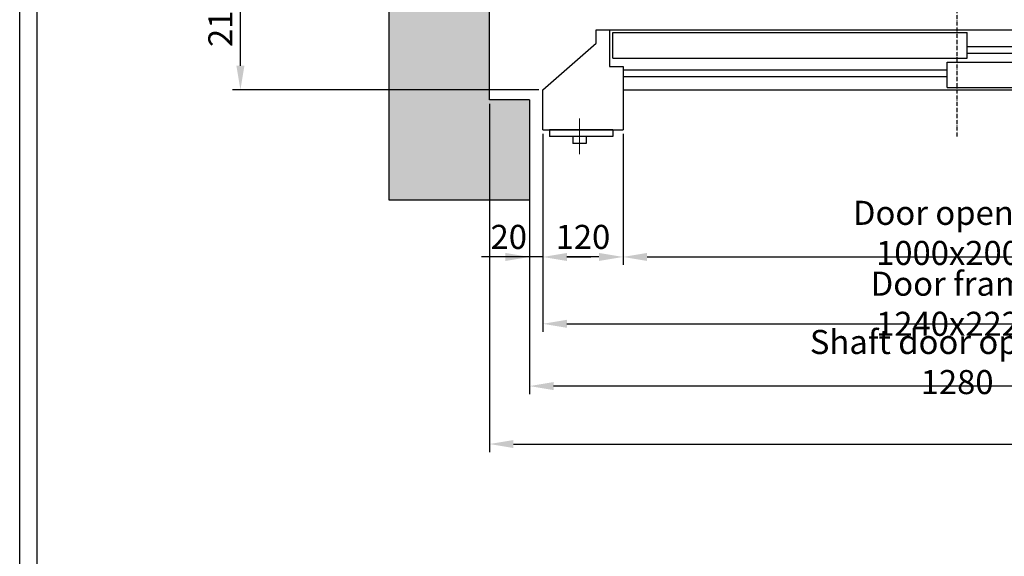
# Model space of a CAD drawing. Units: inches. Extents: x 65716 to 124228, y 0 to 77069.
# Drawn here: x 71996 to 73470, y 37153 to 37956 of the extents above; entities that cross this region are included whole.
import ezdxf

# ---------------------------------------------------------------- set-up
doc = ezdxf.new("R2010")
doc.units = ezdxf.units.IN
doc.header["$MEASUREMENT"] = 0
doc.linetypes.add('ACAD_ISO10W100', pattern=[18.5, 12, -3, 0.5, -3])
doc.linetypes.add('CONTINUA', pattern=[0])
for name, color, linetype in [('ASSI', 3, 'ACAD_ISO10W100'), ('CAMPITURE', 1, 'Continuous'), ('CARTIGLIO', 7, 'CONTINUA'), ('MURO', 7, 'Continuous'), ('PORTE', 2, 'Continuous'), ('TELAI', 3, 'Continuous')]:
    doc.layers.add(name, color=color, linetype=linetype)
doc.layers.add('QUOTE', color=1, linetype='Continuous', lineweight=15)
doc.styles.add('QUOTE', font='romans.shx', dxfattribs={"width": 0.8})
doc.dimstyles.new('GMV', dxfattribs={"dimscale": 12, "dimtxt": 3, "dimasz": 3, "dimexe": 1, "dimexo": 0.5, "dimgap": 1, "dimtad": 1, "dimdec": 1, "dimdsep": 46, "dimtxsty": 'QUOTE', "dimcen": 0, "dimclrt": 2, "dimadec": 0, "dimazin": 0, "dimtfac": 1, "dimtdec": 1, "dimtmove": 0, "dimatfit": 3, "dimfxl": 1, "dimtvp": 1, "dimtolj": 1, "dimarcsym": 0})

# ---------------------------------------------------------------- blocks, each defined once
blk = doc.blocks.new('*D1177')
at = {"layer": 'Defpoints', "color": 0}
for p in [(72778.9, 37791.1), (74018.9, 37785.1), (74018.9, 37501.1)]:
    blk.add_point(p, dxfattribs=at)
at = {"layer": 'QUOTE', "color": 0, "linetype": 'ByBlock', "lineweight": -2}
for p, q in [((72778.9, 37785.1), (72778.9, 37489.1)), ((74018.9, 37779.1), (74018.9, 37489.1)), ((72814.9, 37501.1), (73982.9, 37501.1))]:
    blk.add_line(p, q, dxfattribs=at)
at = {"layer": 'QUOTE', "color": 0}
for points in [[(72814.9, 37507.1), (72814.9, 37495.1), (72778.9, 37501.1)], [(73982.9, 37495.1), (73982.9, 37507.1), (74018.9, 37501.1)]]:
    blk.add_solid(points, dxfattribs=at)
at = {"layer": 'QUOTE', "color": 2, "insert": (73398.9, 37531.1), "char_height": 36, "attachment_point": 5, "style": 'QUOTE'}
blk.add_mtext('Door frame \\A1;1240x2225', dxfattribs=at)
blk = doc.blocks.new('*D1178')
at = {"layer": 'Defpoints', "color": 0}
for p in [(72698.9, 37836.1), (74548.9, 37836.1), (74548.9, 37321.2)]:
    blk.add_point(p, dxfattribs=at)
at = {"layer": 'QUOTE', "color": 0, "lineweight": -2}
for p, q in [((72698.9, 37830.1), (72698.9, 37309.2)), ((74548.9, 37830.1), (74548.9, 37309.2)), ((72734.9, 37321.2), (74512.9, 37321.2))]:
    blk.add_line(p, q, dxfattribs=at)
at = {"layer": 'QUOTE', "color": 0}
for points in [[(72734.9, 37327.2), (72734.9, 37315.2), (72698.9, 37321.2)], [(74512.9, 37315.2), (74512.9, 37327.2), (74548.9, 37321.2)]]:
    blk.add_solid(points, dxfattribs=at)
at = {"layer": 'QUOTE', "color": 2, "insert": (73619.7, 37351.2), "char_height": 36, "attachment_point": 5, "style": 'QUOTE'}
blk.add_mtext('Shaft width \\A1;1850', dxfattribs=at)
blk = doc.blocks.new('*D1179')
at = {"layer": 'Defpoints', "color": 0}
for p in [(72898.9, 37791.1), (73898.9, 37791.1), (73898.9, 37601.1)]:
    blk.add_point(p, dxfattribs=at)
at = {"layer": 'QUOTE', "color": 0, "lineweight": -2}
for p, q in [((72898.9, 37785.1), (72898.9, 37589.1)), ((73898.9, 37785.1), (73898.9, 37589.1)), ((72934.9, 37601.1), (73862.9, 37601.1))]:
    blk.add_line(p, q, dxfattribs=at)
at = {"layer": 'QUOTE', "color": 0}
for points in [[(72934.9, 37607.1), (72934.9, 37595.1), (72898.9, 37601.1)], [(73862.9, 37595.1), (73862.9, 37607.1), (73898.9, 37601.1)]]:
    blk.add_solid(points, dxfattribs=at)
at = {"layer": 'QUOTE', "color": 2, "insert": (73398.9, 37637.1), "char_height": 36, "attachment_point": 5, "style": 'QUOTE'}
blk.add_mtext('Door opening \\A1;1000x2000', dxfattribs=at)
blk = doc.blocks.new('*D1183')
at = {"layer": 'Defpoints', "color": 0}
for p in [(72326.3, 38061.1), (72748.9, 38061.1), (72778.9, 37851.1)]:
    blk.add_point(p, dxfattribs=at)
at = {"layer": 'QUOTE', "color": 0, "linetype": 'ByBlock', "lineweight": -2}
for p, q in [((72742.9, 38061.1), (72314.3, 38061.1)), ((72326.3, 37887.1), (72326.3, 38025.1)), ((72772.9, 37851.1), (72314.3, 37851.1))]:
    blk.add_line(p, q, dxfattribs=at)
at = {"layer": 'QUOTE', "color": 0}
for points in [[(72332.3, 38025.1), (72320.3, 38025.1), (72326.3, 38061.1)], [(72320.3, 37887.1), (72332.3, 37887.1), (72326.3, 37851.1)]]:
    blk.add_solid(points, dxfattribs=at)
at = {"layer": 'QUOTE', "color": 2, "insert": (72296.3, 37956.1), "char_height": 36, "attachment_point": 5, "rotation": 90, "style": 'QUOTE'}
blk.add_mtext('\\A1;210', dxfattribs=at)
blk = doc.blocks.new('*D1184')
at = {"layer": 'Defpoints', "color": 0}
for p in [(72778.9, 37791.1), (72898.9, 37791.1), (72778.9, 37601.1)]:
    blk.add_point(p, dxfattribs=at)
at = {"layer": 'QUOTE', "color": 0, "linetype": 'ByBlock', "lineweight": -2}
for p, q in [((72778.9, 37785.1), (72778.9, 37589.1)), ((72898.9, 37785.1), (72898.9, 37589.1)), ((72862.9, 37601.1), (72814.9, 37601.1))]:
    blk.add_line(p, q, dxfattribs=at)
at = {"layer": 'QUOTE', "color": 0}
for points in [[(72814.9, 37607.1), (72814.9, 37595.1), (72778.9, 37601.1)], [(72862.9, 37595.1), (72862.9, 37607.1), (72898.9, 37601.1)]]:
    blk.add_solid(points, dxfattribs=at)
at = {"layer": 'QUOTE', "color": 2, "insert": (72838.9, 37631.1), "char_height": 36, "attachment_point": 5, "style": 'QUOTE'}
blk.add_mtext('\\A1;120', dxfattribs=at)
blk = doc.blocks.new('*D1472')
at = {"color": 0, "lineweight": -2}
for p, q in [((74038.9, 37712), (74038.9, 37395.9)), ((72758.9, 37680.1), (72758.9, 37395.9)), ((74002.9, 37407.9), (72794.9, 37407.9))]:
    blk.add_line(p, q, dxfattribs=at)
at = {"color": 0}
for points in [[(72794.9, 37413.9), (72794.9, 37401.9), (72758.9, 37407.9)], [(74002.9, 37401.9), (74002.9, 37413.9), (74038.9, 37407.9)]]:
    blk.add_solid(points, dxfattribs=at)
at = {"layer": 'Defpoints', "color": 0}
for p in [(74038.9, 37718), (72758.9, 37686.1), (72758.9, 37407.9)]:
    blk.add_point(p, dxfattribs=at)
at = {"color": 2, "insert": (73398.9, 37443.9), "char_height": 36, "attachment_point": 5, "style": 'QUOTE'}
blk.add_mtext('Shaft door opening \\A1;1280', dxfattribs=at)
blk = doc.blocks.new('*D1470')
at = {"layer": 'Defpoints', "color": 0}
for p in [(72758.9, 37784), (72778.9, 37650.5), (72758.9, 37601.1)]:
    blk.add_point(p, dxfattribs=at)
at = {"layer": 'QUOTE', "color": 0, "lineweight": -2}
for p, q in [((72758.9, 37778), (72758.9, 37589.1)), ((72778.9, 37644.5), (72778.9, 37589.1)), ((72722.9, 37601.1), (72686.9, 37601.1)), ((72758.9, 37601.1), (72692.6, 37601.1)), ((72778.9, 37601.1), (72758.9, 37601.1)), ((72814.9, 37601.1), (72850.9, 37601.1))]:
    blk.add_line(p, q, dxfattribs=at)
at = {"layer": 'QUOTE', "color": 0}
for points in [[(72722.9, 37595.1), (72722.9, 37607.1), (72758.9, 37601.1)], [(72814.9, 37607.1), (72814.9, 37595.1), (72778.9, 37601.1)]]:
    blk.add_solid(points, dxfattribs=at)
at = {"layer": 'QUOTE', "color": 2, "insert": (72727.9, 37631.1), "char_height": 36, "attachment_point": 5, "style": 'QUOTE'}
blk.add_mtext('\\A1;20', dxfattribs=at)

msp = doc.modelspace()

# ---------------------------------------------------------------- hatches: boundary and pattern name
at = {"layer": 'CAMPITURE'}
h = msp.add_hatch(dxfattribs=at)
h.set_pattern_fill('CONCRETE2', color=256, scale=150, style=0)
h.set_pattern_definition([(50, (67042.49, -1863.275), (86.07122, -7.53026), [9, -99]), (355, (67042.49, -1863.275), (-16.65016, 90.26306), [7.2, -79.2]), (100.4514, (67049.66, -1863.9), (69.42113, 82.73275), [7.64882, -84.13705]), (46.1842, (67042.49, -1839.27), (128.06893, -19.86228), [13.5, -148.5]), (96.6356, (67053.16, -1840.93), (112.15952, 116.89414), [11.47323, -126.20556]), (351.1842, (67042.49, -1839.27), (112.15943, 116.89423), [10.8, -118.8]), (21, (67054.49, -1845.275), (71.62885, -48.31427), [9, -99]), (326, (67054.49, -1845.275), (29.19784, 87.018), [7.2, -79.2]), (71.4514, (67060.46, -1849.3), (100.82672, 38.70366), [7.64882, -84.13705]), (37.5, (67042.49, -1863.275), (1.459183, 39.947262), [0, -78.24, 0, -80.4, 0, -79.5]), (7.5, (67042.49, -1863.275), (31.568344, 47.329405), [0, -45.84, 0, -76.44, 0, -30.3]), (327.5, (67015.73, -1863.275), (64.058692, -2.706585), [0, -30, 0, -93.6, 0, -124.2]), (317.5, (67003.73, -1863.275), (69.98234, 12.0126), [0, -39, 0, -62.16, 0, -88.2])])
h.paths.add_polyline_path([(72548.88586, 40016.07929), (72548.88586, 37686.07929), (72758.88611, 37686.07929), (72758.88611, 37836.07929), (72698.88586, 37836.07929), (72698.88586, 39866.07929), (72763.88611, 39866.07929), (72763.88611, 40016.07929)])

# ---------------------------------------------------------------- linework, layer by layer
for p, q in [((72883.88611, 37791.07929), (72788.88611, 37791.07929)), ((72788.88611, 37791.07929), (72788.88611, 37781.07929)), ((72883.88611, 37791.07929), (72883.88611, 37781.07929)), ((72883.88611, 37781.07929), (72788.88611, 37781.07929)), ((72823.88611, 37781.07929), (72823.88611, 37771.07929)), ((72843.88611, 37771.07929), (72823.88611, 37771.07929)), ((72843.88611, 37781.07929), (72843.88611, 37771.07929))]:
    msp.add_line(p, q)
at = {"layer": 'ASSI', "ltscale": 0.5}
msp.add_line((73398.88611, 37781.07929), (73398.88611, 38121.07929), dxfattribs=at)
at = {"layer": 'CAMPITURE'}
for p, q in [((73413.88611, 37916.07929), (74408.88611, 37916.07929)), ((73413.88611, 37906.07929), (74408.88611, 37906.07929)), ((72898.88611, 37881.07929), (73383.88611, 37881.07929)), ((72898.88611, 37871.07929), (73383.88611, 37871.07929))]:
    msp.add_line(p, q, dxfattribs=at)
at = {"layer": 'CARTIGLIO'}
for p, q in [((71995.97346, 36350.35969), (71995.97346, 40806.35966)), ((72022.02942, 36376.41565), (72022.02942, 40780.3037))]:
    msp.add_line(p, q, dxfattribs=at)
at = {"layer": 'MURO'}
for p, q in [((72548.88586, 37686.07929), (72548.88586, 40016.07929)), ((72698.88586, 37836.07929), (72698.88586, 39866.07929)), ((72758.88611, 37836.07929), (72698.88586, 37836.07929)), ((72758.88611, 37836.07929), (72758.88611, 37686.07929)), ((72758.88611, 37686.07929), (72548.88586, 37686.07929))]:
    msp.add_line(p, q, dxfattribs=at)
at = {"layer": 'PORTE'}
for p, q in [((72858.88611, 37921.07929), (72858.88611, 37941.07929)), ((72858.88611, 37941.07929), (72878.88611, 37941.07929)), ((72878.88611, 37941.07929), (74408.88611, 37941.07929)), ((72878.88611, 37941.07929), (72878.88611, 37886.07929)), ((72883.88611, 37936.75376), (73413.88611, 37936.75376)), ((72883.88611, 37898.75376), (72883.88611, 37936.75376)), ((73413.88611, 37898.75376), (73413.88611, 37936.75376)), ((72878.88611, 37886.07929), (72898.88611, 37886.07929)), ((72883.88611, 37898.75376), (73413.88611, 37898.75376)), ((72898.88611, 37886.07929), (72898.88611, 37851.07929)), ((73383.88611, 37892.64459), (73913.88611, 37892.64459)), ((73383.88611, 37854.64459), (73383.88611, 37892.64459)), ((72898.88611, 37851.07929), (74408.88611, 37851.07929)), ((73383.88611, 37854.64459), (73913.88611, 37854.64459))]:
    msp.add_line(p, q, dxfattribs=at)
at = {"layer": 'QUOTE'}
msp.add_line((72833.88611, 37808.01113), (72833.88611, 37754.97736), dxfattribs=at)
at = {"layer": 'TELAI'}
for p, q in [((72778.88611, 37851.07929), (72858.88611, 37921.07929)), ((72778.88611, 37791.07929), (72778.88611, 37851.07929)), ((72898.88611, 37851.07929), (72898.88611, 37791.07929)), ((72778.88611, 37791.07929), (72898.88611, 37791.07929))]:
    msp.add_line(p, q, dxfattribs=at)

# ---------------------------------------------------------------- dimensions: what is measured, and where the dimension line sits
at = {"color": 6}
dim = msp.add_linear_dim(base=(72758.88611, 37407.9171), p1=(74038.88611, 37718.04936), p2=(72758.88611, 37686.07929), angle=180, text='Shaft door opening <>', dimstyle='GMV', dxfattribs=at)
dim.commit()
dim.dimension.update_dxf_attribs({"geometry": '*D1472', "text_midpoint": (73398.88611, 37407.9171), "dimtype": 160})
at = {"layer": 'QUOTE', "linetype": 'ByBlock'}
dim = msp.add_linear_dim(base=(72326.28974, 38061.07929), p1=(72778.88611, 37851.07929), p2=(72748.8864, 38061.07929), angle=90, dimstyle='GMV', dxfattribs=at)
dim.commit()
dim.dimension.update_dxf_attribs({"geometry": '*D1183', "text_midpoint": (72296.28974, 37956.07929)})
at = {"layer": 'QUOTE'}
dim = msp.add_linear_dim(base=(74548.88586, 37321.20336), p1=(72698.88586, 37836.07929), p2=(74548.88586, 37836.07929), text='Shaft width <>', dimstyle='GMV', dxfattribs=at)
dim.commit()
dim.dimension.update_dxf_attribs({"geometry": '*D1178', "text_midpoint": (73619.69781, 37321.20336), "dimtype": 160})
dim = msp.add_linear_dim(base=(72758.88611, 37601.07929), p1=(72778.88611, 37650.54373), p2=(72758.88611, 37784.04936), dimstyle='GMV', dxfattribs=at)
dim.commit()
dim.dimension.update_dxf_attribs({"geometry": '*D1470', "text_midpoint": (72727.88611, 37601.07929), "dimtype": 160})
at = {"layer": 'QUOTE', "linetype": 'ByBlock'}
dim = msp.add_linear_dim(base=(74018.88611, 37501.07929), p1=(72778.88611, 37791.07929), p2=(74018.88611, 37785.07929), text='Door frame <>x2225', dimstyle='GMV', dxfattribs=at)
dim.commit()
dim.dimension.update_dxf_attribs({"geometry": '*D1177', "text_midpoint": (73398.88611, 37531.07929)})
dim = msp.add_linear_dim(base=(72778.88611, 37601.07929), p1=(72898.88611, 37791.07929), p2=(72778.88611, 37791.07929), dimstyle='GMV', dxfattribs=at)
dim.commit()
dim.dimension.update_dxf_attribs({"geometry": '*D1184', "text_midpoint": (72838.88611, 37631.07929)})
at = {"layer": 'QUOTE'}
dim = msp.add_linear_dim(base=(73898.88611, 37601.07929), p1=(72898.88611, 37791.07929), p2=(73898.88611, 37791.07929), text='Door opening <>x2000', dimstyle='GMV', dxfattribs=at)
dim.commit()
dim.dimension.update_dxf_attribs({"geometry": '*D1179', "text_midpoint": (73398.88611, 37637.07929)})

doc.saveas('drawing.dxf')
